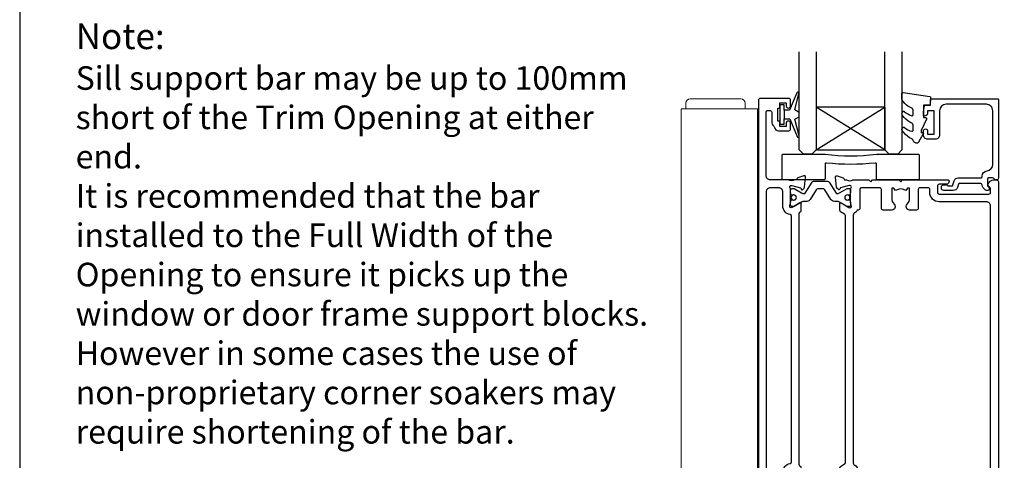
# Model space of a CAD drawing. Units: millimetres. Extents: x -725 to 5077, y -4318 to -3642.
# Drawn here: x 272 to 501, y -4048 to -3945 of the extents above; entities that cross this region are included whole.
import ezdxf

# ---------------------------------------------------------------- set-up
doc = ezdxf.new("R2010")
doc.units = ezdxf.units.MM
doc.header["$MEASUREMENT"] = 0
doc.linetypes.add('DASHED2', pattern=[0.375, 0.25, -0.125])
doc.layers.get('0').update_dxf_attribs({"linetype": 'DASHED2', "lineweight": 5})
doc.layers.get('0').transparency = 0.9
doc.layers.add('OMEGA Defpoints', color=7, linetype='Continuous', plot=False)
for name, color, linetype in [('OMEGA Glazing', 3, 'Continuous'), ('OMEGA SECTION', 3, 'Continuous'), ('OMEGA Text @ 1 (1)', 7, 'Continuous')]:
    doc.layers.add(name, color=color, linetype=linetype)
doc.layers.add('OMEGA Hardware', color=4, linetype='Continuous', lineweight=20)
doc.styles.add('arialobs', font='ARIALUNI.TTF', dxfattribs={"height": 6})

# ---------------------------------------------------------------- blocks, each defined once
blk = doc.blocks.new('50342A')
for points in [[(37, 89.46, 0.583183), (36.7, 89.63), (34.91, 88.56, -0.767016), (34.35, 89.09, 0.127017), (34.5, 89.67), (34.5, 92.65, 0.13133), (34.34, 93.25, -0.576928), (34.6, 93.7), (34.75, 93.7, -0.065543), (34.83, 93.69), (36.82, 93.16, -0.267949), (36.96, 93.02), (37.01, 92.85, 0.57735), (37.34, 92.76), (37.71, 93.12, 0.176327), (37.79, 93.31), (38, 95.67, 0.548619), (37.6, 95.98), (36.19, 95.47, 0.263725), (35.99, 95.24, -0.359508), (35.7, 95), (35.45, 95, -0.267261), (33.95, 95), (30.2, 95), (29.8, 94.6), (29.4, 95), (23.2, 95), (22.8, 94.6), (22.4, 95), (11.7, 95, 0.513615), (11.51, 94.74), (11.67, 94.27, 0.32134), (12.05, 94), (13.8, 94, -0.414214), (14.2, 93.6), (14.2, 92.1, -0.414214), (13.8, 91.7), (2.2, 91.7, -0.414214), (1.8, 92.1), (1.8, 93.1), (2.39, 93.69, 0.26642), (2.44, 93.88, 0.341047), (0.99, 95), (0.4, 95, 0.414214), (0, 94.6), (0, 0.4, 0.414214), (0.4, 0), (1.4, 0, 0.414214), (1.8, 0.4), (1.8, 16.8, -0.414214), (2.8, 17.8), (9.6, 17.8, -0.414214), (10, 17.4), (10, 9.2, 1), (11.8, 9.2), (11.8, 17.4, -0.414214), (12.2, 17.8), (22.4, 17.8), (22.8, 18.2), (23.2, 17.8), (26.5, 17.8, 0.414214), (26.9, 18.2), (26.9, 20.8), (29.4, 20.8), (29.8, 21.2), (30.2, 20.8), (33.95, 20.8, -0.267261), (35.45, 20.8), (35.7, 20.8, -0.359508), (35.99, 20.56, 0.263725), (36.19, 20.33), (37.6, 19.82, 0.548619), (38, 20.13), (37.79, 22.49, 0.176327), (37.71, 22.68), (37.34, 23.04, 0.57735), (37.01, 22.95), (36.96, 22.78, -0.267949), (36.82, 22.64), (34.83, 22.11, -0.065543), (34.75, 22.1), (34.6, 22.1, -0.576928), (34.34, 22.55, 0.13133), (34.5, 23.15), (34.5, 26.13, 0.127017), (34.35, 26.71, -0.767016), (34.91, 27.24), (36.7, 26.17, 0.583183), (37, 26.34), (37, 27.86, 0.263278), (36.81, 28.2), (35.89, 28.75, -0.263278), (35.7, 29.09), (35.7, 86.71, -0.263278), (35.89, 87.05), (36.81, 87.6, 0.263278), (37, 87.94)], [(31.7, 93.2, -0.085164), (32.03, 93.14, -0.317837), (32.3, 92.77), (32.3, 88.39, 0.414214), (32.7, 87.99), (32.92, 87.99, 0.144126), (33.7, 87.17, -0.267949), (33.9, 86.82), (33.9, 28.98, -0.267949), (33.7, 28.63, 0.267949), (32.7, 26.9), (32.7, 23.6, -0.414214), (31.7, 22.6), (26.9, 22.6), (26.9, 24.21, 0.414214), (26.5, 24.61), (24.89, 24.61, 0.661802), (24.31, 23.26, -0.19432), (24.9, 21.8), (24.9, 19.7), (24.41, 19.7), (24.1, 20.15, -0.345611), (21.5, 20.15), (21.19, 19.7), (20.7, 19.7), (20.7, 21.8, -0.19432), (21.29, 23.26, 0.661802), (20.71, 24.61), (19.1, 24.61, 0.414214), (18.7, 24.21), (18.7, 19.6), (2.8, 19.6, -0.414214), (1.8, 20.6), (1.8, 88.9, -0.414214), (2.8, 89.9), (13.8, 89.9, 0.414214), (16, 92.1), (16, 92.8, -0.414214), (16.4, 93.2), (18.3, 93.2, -0.414214), (18.7, 92.8), (18.7, 88.39, 0.414214), (19.1, 87.99), (20.71, 87.99, 0.661802), (21.29, 89.34, -0.19432), (20.7, 90.8), (20.7, 93.1), (21.19, 93.1), (21.6, 92.52, -0.315299), (24, 92.52), (24.41, 93.1), (24.9, 93.1), (24.9, 90.8, -0.19432), (24.31, 89.34, 0.661802), (24.89, 87.99), (26.9, 87.99, 0.414214), (27.3, 88.39), (27.3, 92.8, -0.414214), (27.7, 93.2)]]:
    blk.add_lwpolyline(points, format="xyb", close=True)
blk = doc.blocks.new('50343')
for points in [[(9.6, 114, -0.414214), (10, 113.6), (10, 0.4, -0.414214), (9.6, 0), (8.6, 0, -0.414214), (8.2, 0.4), (8.2, 19.8, 0.414214), (7.2, 20.8), (3.05, 20.8, 0.267261), (1.55, 20.8), (1.3, 20.8, 0.359508), (1.01, 20.56, -0.263725), (0.81, 20.33), (-0.6, 19.82, -0.548619), (-1, 20.13), (-0.79, 22.49, -0.176327), (-0.71, 22.68), (-0.34, 23.04, -0.57735), (-0.01, 22.95), (0.04, 22.78, 0.267949), (0.18, 22.64), (2.17, 22.11, 0.065543), (2.25, 22.1), (2.4, 22.1, 0.576928), (2.66, 22.55, -0.13133), (2.5, 23.15), (2.5, 26.13, -0.127017), (2.65, 26.71, 0.767016), (2.09, 27.24), (0.3, 26.17, -0.583183), (0, 26.34), (0, 27.86, -0.263278), (0.19, 28.2), (0.31, 28.27, 0.263278), (0.5, 28.61), (0.5, 87.19, 0.263278), (0.31, 87.53), (0.19, 87.6, -0.263278), (0, 87.94), (0, 89.46, -0.583183), (0.3, 89.63), (2.09, 88.56, 0.767016), (2.65, 89.09, -0.127017), (2.5, 89.67), (2.5, 92.65, -0.13133), (2.66, 93.25, 0.576928), (2.4, 93.7), (2.25, 93.7, 0.065543), (2.17, 93.69), (0.18, 93.16, 0.267949), (0.04, 93.02), (-0.01, 92.85, -0.57735), (-0.34, 92.76), (-0.71, 93.12, -0.176327), (-0.79, 93.31), (-1, 95.67, -0.548619), (-0.6, 95.98), (0.81, 95.47, -0.263725), (1.01, 95.24, 0.359508), (1.3, 95), (1.55, 95, 0.267261), (3.05, 95), (7.2, 95, 0.414214), (8.2, 96), (8.2, 110.8, 0.414214), (7.8, 111.2), (7.3, 111.2, 0.414214), (6.9, 110.8), (6.9, 108.59, -0.218815), (6.41, 107.53, 0.166948), (6.28, 107.3, -0.356779), (5.3, 106.5), (2.9, 106.5, -0.414214), (2.5, 106.9), (2.5, 108.25, -1), (3.5, 108.25), (3.5, 107.5), (5, 107.5), (5, 108.55, -0.414214), (5.2, 108.75), (5.5, 108.75), (5.5, 111.75), (5.2, 111.75, -0.414214), (5, 111.95), (5, 113), (3.5, 113), (3.5, 112.25, -1), (2.5, 112.25), (2.5, 113.6, -0.414214), (2.9, 114)], [(5.3, 22.6, -0.414214), (4.3, 23.6), (4.3, 26.9, 0.365977), (2.63, 28.87, -0.365977), (2.3, 29.27), (2.3, 86.53, -0.365977), (2.63, 86.93, 0.365977), (4.3, 88.9), (4.3, 92.2, -0.414214), (5.3, 93.2), (7.2, 93.2, -0.414214), (8.2, 92.2), (8.2, 23.6, -0.414214), (7.2, 22.6)]]:
    blk.add_lwpolyline(points, format="xyb", close=True)
blk = doc.blocks.new('217100')
blk.add_lwpolyline([(2.46, -11.43, -0.131653), (2.3, -10.83), (2.3, -10.79, -0.258618), (2.39, -10.62), (5.01, -8.98, 0.258618), (5.2, -8.64), (5.2, -5.36, 0.258618), (5.01, -5.02), (2.39, -3.38, -0.258618), (2.3, -3.21), (2.3, -3.17, -0.131653), (2.46, -2.57), (3.47, -0.81, 0.131653), (3.5, -0.71), (3.5, -0.4, 0.414214), (3.1, 0), (2.5, 0), (2.5, -0.1), (2.12, -0.1, 0.414214), (1.92, -0.3), (1.92, -0.41, 0.109552), (1.94, -0.5, -1.569923), (0.86, -0.5, 0.109553), (0.87, -0.41), (0.87, -0.3, 0.414214), (0.67, -0.1), (0.3, -0.1), (0.3, 0), (-0.3, 0, 0.414214), (-0.7, -0.4), (-0.7, -0.71, 0.131653), (-0.67, -0.81), (0.34, -2.57, -0.131653), (0.5, -3.17), (0.5, -3.77, 0.258618), (0.97, -4.61), (3.21, -6.01, -0.258618), (3.4, -6.35), (3.4, -7.65, -0.258618), (3.21, -7.99), (0.97, -9.39, 0.258618), (0.5, -10.23), (0.5, -10.83, -0.131652), (0.34, -11.43), (-0.67, -13.19, 0.131652), (-0.7, -13.29), (-0.7, -13.6, 0.414214), (-0.3, -14), (0.3, -14), (0.3, -13.9), (0.67, -13.9, 0.414214), (0.87, -13.7), (0.87, -13.59, 0.109553), (0.86, -13.5, -1.569923), (1.94, -13.5, 0.109552), (1.92, -13.59), (1.92, -13.7, 0.414214), (2.12, -13.9), (2.5, -13.9), (2.5, -14), (3.1, -14, 0.414214), (3.5, -13.6), (3.5, -13.29, 0.131653), (3.47, -13.19), (2.46, -11.43)], format="xyb")
at = {"color": 4}
for centre in [(1.4, -0.75), (1.4, -13.25)]:
    blk.add_circle(centre, 0.6, dxfattribs=at)
blk = doc.blocks.new('J409009')
for name, p in [('50343', (46, 0)), ('50342A', (0, 0))]:
    blk.add_blockref(name, p)
at = {"rotation": 90}
blk.add_blockref('217100', (34.5, 89.51), dxfattribs=at)
at = {"xscale": -1, "rotation": 90}
blk.add_blockref('217100', (34.5, 26.29), dxfattribs=at)
blk = doc.blocks.new('Dynex 9100BLK400')
blk.add_line((1, 1), (1, -1))
blk.add_lwpolyline([(1, -1), (2.29, -1), (4.02, -5.11, 0.929342), (4.49, -4.95), (3.5, -1.08), (4.5, -0.5), (4.5, 0.5), (3.47, 1.09), (4.46, 4.94, 0.929342), (3.99, 5.1), (2.27, 1), (1, 1), (1, 2.25), (0, 2.25), (0, -2.25), (1, -2.25)], format="xyb", close=True)
blk = doc.blocks.new('Dynex 40450')
blk.add_lwpolyline([(-0.73, -3.26), (0.5, -5.88), (0.5, -6.36), (0.24, -6.36), (0.2, -6.37), (0.16, -6.38), (0.12, -6.4), (0.08, -6.42), (0.06, -6.45), (0.03, -6.48), (0.01, -6.52), (0, -6.56), (0, -6.6), (0, -6.64), (0.01, -6.68), (0.03, -6.72), (1.13, -8.61), (1.17, -8.68), (1.23, -8.74), (1.29, -8.79), (1.37, -8.83), (1.44, -8.85), (1.52, -8.86), (1.69, -8.84), (1.86, -8.79), (2.01, -8.71), (2.15, -8.6), (2.26, -8.48), (2.36, -8.33), (2.42, -8.17), (2.45, -8.1), (2.5, -8.03), (2.55, -7.97), (2.62, -7.91), (2.69, -7.87), (3.22, -7.59), (3.72, -7.25), (4.17, -6.85), (4.58, -6.41), (4.93, -5.92), (4.96, -5.86), (4.99, -5.79), (5, -5.72), (5, -5.65), (4.99, -5.58), (4.97, -5.51), (4.93, -5.45), (4.89, -5.39), (4.75, -5.22), (4.72, -5.2), (4.68, -5.17), (4.65, -5.15), (4.61, -5.14), (4.57, -5.14), (4.53, -5.14), (4.49, -5.15), (4.45, -5.16), (4.41, -5.18), (4.38, -5.21), (4.01, -5.52), (3.6, -5.77), (3.16, -5.96), (2.69, -6.08), (2.65, -6.08), (2.61, -6.08), (2.56, -6.07), (2.52, -6.05), (2.49, -6.02), (2.46, -5.99), (2.43, -5.96), (2.41, -5.92), (2.4, -5.87), (2.4, -5.83), (2.4, -4.65), (2.41, -4.57), (2.43, -4.49), (2.46, -4.42), (2.5, -4.35), (2.56, -4.29), (2.62, -4.24), (2.69, -4.2), (3.19, -3.94), (3.66, -3.62), (4.1, -3.27), (4.5, -2.87), (4.86, -2.44), (4.93, -2.34), (4.97, -2.23), (4.99, -2.11), (5, -1.99), (4.98, -1.87), (4.95, -1.76), (4.89, -1.66), (4.83, -1.57), (4.8, -1.52), (4.76, -1.49), (4.72, -1.46), (4.67, -1.44), (4.62, -1.43), (4.56, -1.43), (4.51, -1.44), (4.46, -1.45), (4.08, -1.78), (3.65, -2.06), (3.2, -2.29), (2.72, -2.46), (2.68, -2.47), (2.64, -2.47), (2.59, -2.46), (2.55, -2.45), (2.52, -2.43), (2.48, -2.4), (2.45, -2.37), (2.43, -2.34), (2.41, -2.3), (2.4, -2.26), (2.4, -2.22), (2.4, -1.17), (2.41, -1.09), (2.43, -1), (2.47, -0.92), (2.52, -0.85), (2.58, -0.79), (2.65, -0.74), (2.73, -0.7), (3.18, -0.5), (3.61, -0.25), (4, 0.05), (4.36, 0.39), (4.67, 0.77), (4.94, 1.19), (4.97, 1.27), (4.99, 1.35), (5, 1.43), (5, 2.73), (5, 2.77), (4.99, 2.81), (4.97, 2.85), (4.94, 2.89), (4.91, 2.92), (4.88, 2.94), (4.84, 2.96), (4.8, 2.97), (4.75, 2.98), (4.71, 2.97), (-1.49, 2), (-1.53, 1.99), (-1.57, 1.97), (-1.6, 1.95), (-1.63, 1.92), (-1.66, 1.89), (-1.68, 1.85), (-1.69, 1.81), (-1.7, 1.77), (-1.7, 1.73), (-1.55, 0), (0, 0), (0, -2.9), (-0.5, -2.9), (-0.54, -2.9), (-0.58, -2.91), (-0.62, -2.93), (-0.66, -2.95), (-0.69, -2.98), (-0.71, -3.02), (-0.73, -3.05), (-0.74, -3.09), (-0.75, -3.13), (-0.75, -3.18), (-0.74, -3.22)], close=True)
blk = doc.blocks.new('24DG')
at = {"color": 7}
for points in [[(4, 23.88), (4, 1), (3, 0), (1, 0), (0, 1), (0, 23.88)], [(24, 23.88), (24, 1), (23, 0), (21, 0), (20, 1), (20, 23.88)]]:
    blk.add_lwpolyline(points, dxfattribs=at)
blk.add_lwpolyline([(4, 1), (20, 1), (20, 11), (4, 11), (4, 1), (20, 11), (20, 1), (4, 11)])
blk = doc.blocks.new('50360')
blk.add_lwpolyline([(-13.7, 10.5, -0.414214), (-14.7, 9.5), (-16.5, 9.5, -0.414214), (-17.5, 10.5), (-17.5, 11.41, -0.994452), (-16.5, 11.39), (-16.5, 10.65), (-15, 10.65), (-15, 16.15), (-16.5, 16.15), (-16.5, 15.49, -0.339392), (-16.87, 15.01), (-17.25, 14.91, -0.493199), (-17.5, 15.1), (-17.5, 15.93), (-17.26, 17.28, -0.364027), (-17.06, 17.45), (-15.8, 17.45), (-15.8, 18.75, -0.414215), (-15.6, 18.95), (-0.2, 18.95, -0.414214), (0, 18.75), (0, 0.4, -0.414214), (-0.4, 0), (-0.6, 0, -0.305615), (-0.97, 0.25, 0.305615), (-1.34, 0.5), (-2.3, 0.5, 0.414214), (-2.5, 0.3), (-2.5, -1.05), (-2.5, -1.05), (-2.5, -1.32), (-2.5, -1.32), (-2.5, -1.4), (-2.44, -1.46), (-2.25, -1.65, -1), (-2.96, -2.36), (-3.51, -1.81, -0.164987), (-3.79, -1.23, 0.376247), (-4.29, -0.8), (-9.1, -0.8, 0.32134), (-9.28, -0.94), (-9.57, -1.77, -0.32134), (-10.52, -2.45), (-12.75, -2.45, -0.414214), (-13.3, -1.9), (-13.3, -1.65, -0.41392), (-12.75, -1.1), (-12.75, -1.1), (-12.57, -1.1), (-12.2, -1.1), (-12.01, -1.1), (-12.01, -1.1, -0.414163), (-11.76, -1.35), (-10.69, -1.35), (-10.3, -0.18, -0.32134), (-9.35, 0.5), (-4, 0.5, 0.414214), (-3.8, 0.7), (-3.8, 0.86, -0.38311), (-2.64, 2.15, 0.38311), (-1.3, 3.64), (-1.3, 16.15, 0.414214), (-2.8, 17.65), (-12.2, 17.65, 0.414214), (-13.7, 16.15)], format="xyb", close=True)
blk = doc.blocks.new('glazing')
for name, p in [('24DG', (-46.5, 6)), ('Dynex 9100BLK400', (-51, 15.25))]:
    blk.add_blockref(name, p)
at = {"xscale": -1}
blk.add_blockref('Dynex 40450', (-17.5, 17.45), dxfattribs=at)
at = {"layer": 'OMEGA SECTION'}
blk.add_blockref('50360', (0, 0), dxfattribs=at)
blk = doc.blocks.new('32 x 6')
at = {"color": 4}
blk.add_lwpolyline([(-15.75, -6, -0.414214), (-16, -5.75), (-16, -0.25, -0.414214), (-15.75, 0), (-6.03, 0, -0.067304), (-5.97, -0.01, 0.065543), (5.97, -0.01, -0.067304), (6.03, 0), (15.75, 0, -0.414214), (16, -0.25), (16, -5.75, -0.414214), (15.75, -6), (6.25, -6, -0.414214), (6, -5.75), (6, -2.32, 0.48715), (5.69, -2.08, -0.055989), (-5.69, -2.08, 0.48715), (-6, -2.32), (-6, -5.75, -0.414214), (-6.25, -6)], format="xyb", close=True, dxfattribs=at)
blk = doc.blocks.new('A0113000')
for p, q in [((-15.7, 172.48), (-3.9, 172.48)), ((-17.8, 71.78), (-17.8, 170.18)), ((-17.8, 170.18), (0, 170.18)), ((-16.7, 170.18), (-16.7, 171.48)), ((-2.9, 171.48), (-2.9, 170.18)), ((0, 71.78), (0, 170.18)), ((-17.8, 71.78), (0, 71.78)), ((-17.55, 71.18), (-17.55, 71.78)), ((-2.05, 71.78), (-2.05, 71.18)), ((-17.8, 70.18), (-17.3, 70.68)), ((-17.8, 62.48), (-17.8, 70.18)), ((-2.3, 70.68), (-17.3, 70.68)), ((-2.3, 70.68), (-1.8, 70.18)), ((-1.8, 70.18), (-1.8, 62.48)), ((-17.3, 61.98), (-17.8, 62.48)), ((-1.8, 62.48), (-2.3, 61.98)), ((-17.8, 61.48), (-17.3, 61.98)), ((-17.8, 39.64), (-17.8, 61.48)), ((-17.8, 61.48), (-1.8, 61.48)), ((-17.3, 61.98), (-2.3, 61.98)), ((-2.3, 61.98), (-1.8, 61.48)), ((-1.8, 61.48), (-1.8, 51.7)), ((-17.8, 48.58), (-27.21, 46.58)), ((-3.3, 44.59), (-3.3, 48.58)), ((-28.8, 2.96), (-28.8, 44.62)), ((-16.34, 40.2), (-4.88, 42.63)), ((-20.3, 31.78), (-20.3, 35.31)), ((-13.5, 34.78), (-12, 34.78)), ((-13.5, 34.78), (-13.5, 28.78)), ((-3.6, 34.78), (-2.1, 34.78)), ((-2.1, 34.78), (-2.1, 28.49)), ((-11, 33.78), (-11, 28.74)), ((-4.6, 33.78), (-4.6, 28.74)), ((-11, 31.64), (-7.8, 30.78)), ((-7.8, 30.78), (-4.6, 31.64)), ((-7.8, 30.78), (-7.8, 28.78)), ((-17.8, 6.78), (-17.8, 28.82)), ((-2.8, 28.78), (-17.3, 28.78)), ((-1.8, 1.9), (-1.8, 27.78)), ((-29.3, 22.58), (-29.1, 22.78)), ((-29.3, 22.58), (-29.3, 12.98)), ((-29.1, 22.78), (-28.8, 22.78)), ((-29.1, 12.78), (-29.3, 12.98)), ((-28.8, 12.78), (-29.1, 12.78)), ((-11.55, 7.78), (-11.55, 9.28)), ((-11.55, 9.28), (-4.05, 9.28)), ((-11, 9.28), (-11, 7.78)), ((-7.8, 4.78), (-7.8, 9.28)), ((-4.6, 9.28), (-4.6, 7.78)), ((-4.05, 9.28), (-4.05, 7.78)), ((-10.55, 7.78), (-11.55, 7.78)), ((-4.05, 7.78), (-5.05, 7.78)), ((-18.3, 6.78), (-13.8, 6.78)), ((-13.8, 6.78), (-13.8, 1.9)), ((-11.55, 6.78), (-10.55, 6.78)), ((-11.55, 1.9), (-11.55, 6.78)), ((-11, 6.78), (-11, 2.21)), ((-11, 1.78), (-11, 6.78)), ((-11, 3.92), (-7.8, 4.78)), ((-7.8, 4.78), (-4.6, 3.92)), ((-5.05, 6.78), (-4.05, 6.78)), ((-4.6, 6.78), (-4.6, 2.21)), ((-4.6, 1.78), (-4.6, 6.78)), ((-4.05, 6.78), (-4.05, 1.9)), ((-21.3, 0.98), (-21.3, 3.78)), ((-27.21, 1), (-22.51, 0)), ((-13.5, 1.14), (-13.5, 0.78)), ((-13.5, 0.78), (-13.5, 1.14)), ((-12, 0.78), (-13.5, 0.78)), ((-13.5, 0.78), (-12, 0.78)), ((-11, 2.21), (-11, 1.78)), ((-4.6, 2.21), (-4.6, 1.78)), ((-2.1, 0.78), (-3.6, 0.78)), ((-3.6, 0.78), (-2.1, 0.78)), ((-2.1, 1.14), (-2.1, 0.78)), ((-2.1, 0.78), (-2.1, 1.14))]:
    blk.add_line(p, q)
for centre, radius, start, end in [((-15.7, 171.48), 1, 90, 180), ((-3.9, 171.48), 1, 0, 90), ((-17.05, 71.18), 0.5, 180, 270), ((-2.55, 71.18), 0.5, 270, 0), ((-26.8, 44.62), 2, 102, 180), ((-5.3, 44.59), 2, 282, 0), ((-15.3, 35.31), 5, 120, 180), ((-15.3, 35.31), 5, 102, 120), ((-12, 33.78), 1, 0, 90), ((-3.6, 33.78), 1, 90, 180), ((-17.3, 31.78), 3, 180, 260.4059), ((-17.3, 31.78), 3, 260.4059, 270), ((-2.8, 27.78), 1, 0, 90), ((-10.55, 7.28), 0.5, 270, 90), ((-5.05, 7.28), 0.5, 90, 270), ((-18.3, 3.78), 3, 90, 180), ((-26.8, 2.96), 2, 180, 258), ((-22.3, 0.98), 1, 258, 360), ((-12.67, 1.9), 1.12, 180, 0), ((-12, 1.78), 1, 270, 0), ((-12, 1.78), 1, 270, 0), ((-3.6, 1.78), 1, 180, 270), ((-3.6, 1.78), 1, 180, 270), ((-2.92, 1.9), 1.12, 180, 0)]:
    blk.add_arc(centre, radius, start, end)
for points, knots in [([(-3.3, 48.58), (-3.3, 48.59), (-3.3, 48.61), (-3.29, 48.83), (-3.24, 49.24), (-3.04, 49.87), (-2.63, 50.52), (-2.32, 50.79), (-2.17, 50.92)], [0, 0, 0, 0, 0.109818, 0.22225, 0.392794, 0.567645, 0.781755, 1, 1, 1, 1]), ([(-2.17, 50.92), (-2.09, 51), (-1.93, 51.16), (-1.84, 51.39), (-1.81, 51.54), (-1.8, 51.58)], [0, 0, 0, 0, 0.412199, 0.829313, 1, 1, 1, 1]), ([(-1.8, 51.7), (-1.8, 51.7), (-1.8, 51.66), (-1.8, 51.62), (-1.8, 51.58)], [0, 0, 0, 0, 0.048595, 1, 1, 1, 1])]:
    blk.add_open_spline(points, degree=3, knots=knots)

msp = doc.modelspace()

# ---------------------------------------------------------------- linework, layer by layer
at = {"layer": 'OMEGA Defpoints', "linetype": 'Continuous'}
msp.add_lwpolyline([(271.62, -4236.4), (1112.62, -4236.4), (1112.62, -3642.4), (271.62, -3642.4)], close=True, dxfattribs=at)

# ---------------------------------------------------------------- block references
at = {"layer": 'OMEGA Glazing'}
for name, p in [('glazing', (500.07, -3982.2)), ('32 x 6', (465.62, -3976.17))]:
    msp.add_blockref(name, p, dxfattribs=at)
at = {"layer": 'OMEGA Hardware'}
msp.add_blockref('A0113000', (443.85, -4135.78), dxfattribs=at)
at = {"layer": 'OMEGA SECTION', "xscale": -1}
msp.add_blockref('J409009', (500.07, -4077.2), dxfattribs=at)

# ---------------------------------------------------------------- texts
at = {"layer": 'OMEGA Text @ 1 (1)', "linetype": 'Continuous', "insert": (284.69, -3945.67), "char_height": 6, "attachment_point": 1, "style": 'arialobs'}
msp.add_mtext_dynamic_manual_height_columns('{\\C256;Note:\\P\\H0.91667x;Sill support bar may be up to 100mm short of the Trim Opening at either end.\\PIt is recommended that the bar installed to the Full Width of the Opening to ensure it picks up the window or door frame support blocks.\\PHowever in some cases the use of non-proprietary corner soakers may require shortening of the bar.}', width=134.4343, gutter_width=30, heights=[0], dxfattribs=at)

doc.saveas('drawing.dxf')
